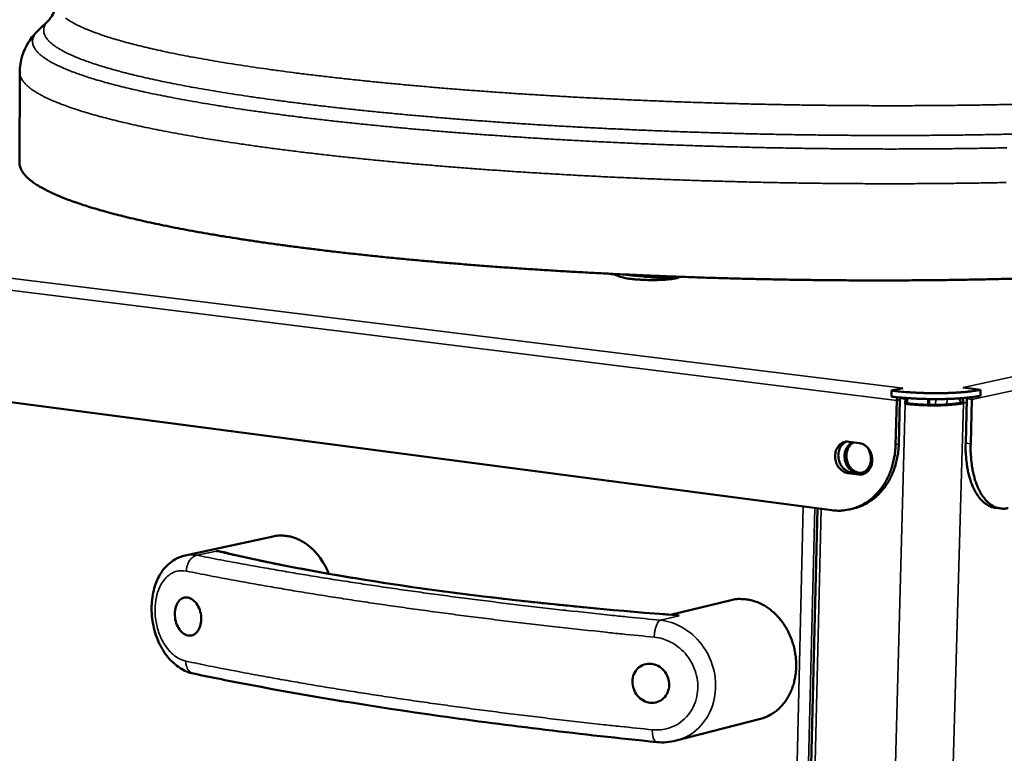
# Model space of a CAD drawing. Units: millimetres. Extents: x 65 to 38462, y -4296 to 4100.
# Drawn here: x 5020 to 5257, y 3636 to 3812 of the extents above; entities that cross this region are included whole.
import ezdxf

# ---------------------------------------------------------------- set-up
doc = ezdxf.new("R2010")
doc.units = ezdxf.units.MM
doc.header["$LTSCALE"] = 20
doc.layers.add('Visible (ISO)', color=7, linetype='Continuous', lineweight=50)
doc.layers.add('Visible Narrow (ISO)', color=7, linetype='Continuous', lineweight=35)

msp = doc.modelspace()

# ---------------------------------------------------------------- linework, layer by layer
at = {"layer": 'Visible (ISO)'}
for p, q in [((5026.953, 3812.247), (5024.306, 3809.648)), ((5019.91, 3799.619), (5019.865, 3777.821)), ((5163.064, 3750.888), (5161.602, 3751.189)), ((5169.137, 3750.641), (5164.13, 3751.066)), ((5178.49, 3750.459), (5178.489, 3750.413)), ((5215.041, 3694.343), (4879.81, 3738.478)), ((5229.458, 3723.082), (5229.421, 3721.657)), ((5232.182, 3723.67), (5229.458, 3723.082)), ((5232.165, 3723.67), (5232.092, 3723.651)), ((5232.165, 3723.67), (5232.172, 3723.671)), ((5232.172, 3723.671), (5232.182, 3723.67)), ((5232.172, 3723.668), (5232.172, 3723.671)), ((5246.606, 3723.812), (5246.613, 3723.813)), ((5250.828, 3723.293), (5246.606, 3723.812)), ((5246.613, 3723.813), (5246.623, 3723.812)), ((5246.613, 3723.811), (5246.613, 3723.813)), ((5246.713, 3723.799), (5246.623, 3723.812)), ((5250.828, 3723.293), (5250.787, 3721.871)), ((5230.674, 3720.753), (5230.39, 3710.093)), ((5230.752, 3721.506), (5230.674, 3720.753)), ((5231.164, 3710.266), (5231.449, 3720.922)), ((5232.758, 3721.116), (5231.459, 3721.277)), ((5231.489, 3721.284), (5231.522, 3721.431)), ((5233.21, 3721.215), (5231.52, 3721.424)), ((5232.726, 3719.931), (5232.758, 3721.116)), ((5233.178, 3720.029), (5232.726, 3719.931)), ((5232.758, 3721.116), (5233.21, 3721.215)), ((5233.21, 3721.215), (5233.178, 3720.029)), ((5238.444, 3719.674), (5238.482, 3721.062)), ((5245.994, 3720.159), (5246.695, 3720.072)), ((5247.246, 3710.441), (5247.55, 3721.084)), ((5247.55, 3721.084), (5247.527, 3721.381)), ((5248.446, 3710.289), (5248.753, 3720.935)), ((5248.753, 3720.935), (5248.714, 3721.519)), ((5219.129, 3710.813), (5221.71, 3710.485)), ((5221.517, 3702.938), (5218.938, 3703.271)), ((5219.715, 3703.447), (5222.293, 3703.114)), ((5222.293, 3703.114), (5222.82, 3703.098)), ((5211.647, 3694.79), (5193.342, 2947.778)), ((5220.202, 3694.729), (5219.425, 3694.549)), ((5254.426, 3694.91), (5255.621, 3694.754)), ((5059.673, 3683.468), (5080.796, 3688.064)), ((5176.298, 3669.214), (5190.925, 3672.734)), ((5177.664, 3638.956), (5197.94, 3644.196))]:
    msp.add_line(p, q, dxfattribs=at)
at = {"layer": 'Visible (ISO)', "flags": 128}
for points in [[(5260.51, 3750.045, -0.0009792), (5256.282, 3749.933, -0.0009331), (5251.91, 3749.834, -0.0009462), (5247.598, 3749.753, -0.0009088), (5243.163, 3749.685, -0.0009193), (5238.779, 3749.635, -0.0008897), (5234.294, 3749.599, -0.0008978), (5229.85, 3749.58, -0.0008754), (5225.327, 3749.576, -0.0008813), (5220.835, 3749.589, -0.0008656), (5216.287, 3749.617, -0.0008696), (5211.759, 3749.661, -0.0008603), (5207.198, 3749.721, -0.0008622), (5202.647, 3749.796, -0.0008591), (5198.086, 3749.888, -0.0008592), (5193.525, 3749.995, -0.0008623), (5188.976, 3750.117, -0.0008603), (5184.417, 3750.256, -0.0008697), (5179.892, 3750.409, -0.0008658), (5175.348, 3750.578, -0.0008815), (5170.862, 3750.761, -0.0008756), (5166.345, 3750.962, -0.0008981), (5161.908, 3751.174, -0.00089), (5157.431, 3751.404, -0.0009196), (5153.056, 3751.645, -0.0009092), (5148.631, 3751.905, -0.0009467), (5144.33, 3752.174, -0.0009336), (5139.969, 3752.463, -0.0009797), (5135.753, 3752.759, -0.0009638), (5131.468, 3753.076, -0.0010196), (5127.349, 3753.397, -0.0010004), (5123.151, 3753.742, -0.0010672), (5119.139, 3754.088, -0.0010443), (5115.04, 3754.459, -0.0011238), (5111.146, 3754.828, -0.0010965), (5107.156, 3755.225, -0.0011909), (5103.39, 3755.616, -0.0011584), (5099.519, 3756.037, -0.0012703), (5095.89, 3756.45, -0.0012316), (5092.149, 3756.894, -0.0013646), (5088.665, 3757.326, -0.0013185), (5085.062, 3757.792, -0.001477), (5081.734, 3758.242, -0.0014217), (5078.278, 3758.729, -0.0016115), (5075.111, 3759.195, -0.0015448), (5071.811, 3759.702, -0.0017737), (5068.814, 3760.183, -0.0016927), (5065.676, 3760.709, -0.0019708), (5062.855, 3761.203, -0.0018716), (5059.888, 3761.747, -0.0022127), (5057.248, 3762.252, -0.0020898), (5054.457, 3762.812, -0.0025132), (5052.004, 3763.327, -0.002359), (5049.397, 3763.901, -0.0028915), (5047.135, 3764.424, -0.0026952), (5044.715, 3765.013, -0.0033753), (5042.649, 3765.542, -0.0031211), (5040.422, 3766.143, -0.0040054), (5038.553, 3766.676, -0.0036699), (5036.523, 3767.288, -0.0048435), (5034.856, 3767.823, -0.0043908), (5033.027, 3768.447, -0.0059853), (5031.561, 3768.981, -0.0053597), (5029.937, 3769.615, -0.007583), (5028.672, 3770.147, -0.006697), (5027.257, 3770.79, -0.0098837), (5026.192, 3771.317, -0.0086031), (5024.991, 3771.968, -0.0132877), (5024.12, 3772.491, -0.0114307), (5023.138, 3773.148, -0.0184045), (5022.454, 3773.668, -0.0158358), (5021.701, 3774.326, -0.025934), (5021.192, 3774.851, -0.0229505), (5020.678, 3775.499, -0.0357135), (5020.464, 3775.845, -0.0159254), (5020.066, 3776.665, -0.0617289), (5019.939, 3777.085, -0.0365582), (5019.865, 3777.821)], [(5163.064, 3750.888, -0.0262906), (5163.256, 3750.849, -0.0262906), (5163.443, 3750.79, -0.0170639), (5163.561, 3750.741, -0.0170639), (5163.675, 3750.684)], [(5178.542, 3750.457, -0.0218418), (5178.232, 3750.28, -0.0500716), (5178.087, 3750.222, -0.0084046), (5177.517, 3750.071, -0.0186655), (5177.256, 3750.016, -0.006663), (5176.563, 3749.908, -0.0098773), (5176.093, 3749.85, -0.0052083), (5175.299, 3749.777, -0.0064893), (5174.66, 3749.733, -0.004409), (5173.799, 3749.693, -0.0049614), (5173.034, 3749.671, -0.0040904), (5172.149, 3749.663, -0.0042711), (5171.301, 3749.669, -0.0041697), (5170.439, 3749.689, -0.004073), (5169.557, 3749.725, -0.0046952), (5168.763, 3749.77, -0.004272), (5167.893, 3749.836, -0.005917), (5167.215, 3749.902, -0.0049153), (5166.4, 3749.998, -0.0085736), (5165.879, 3750.074, -0.0061584), (5165.158, 3750.201, -0.0150654), (5164.923, 3750.253, -0.0050828), (5164.233, 3750.434, -0.038654), (5164.056, 3750.497, -0.0170825), (5163.675, 3750.684)], [(5169.137, 3750.641, 0.0013987), (5171.17, 3750.476, 0.0013987), (5173.203, 3750.321, 0.0014353), (5175.29, 3750.175, 0.0014353), (5177.379, 3750.04)], [(5250.828, 3723.293, -0.0058768), (5249.942, 3723.12, -0.0122186), (5249.513, 3723.051, -0.0005533), (5248.095, 3722.863, -0.0057085), (5247.958, 3722.847, -0.0039473), (5247.024, 3722.753, -0.0044432), (5246.194, 3722.684, -0.0033756), (5245.185, 3722.616, -0.0036758), (5244.258, 3722.566, -0.0030216), (5243.193, 3722.524, -0.0032015), (5242.189, 3722.496, -0.0028207), (5241.091, 3722.479, -0.0029176), (5240.03, 3722.474, -0.0027401), (5238.921, 3722.482, -0.0027716), (5237.825, 3722.502, -0.0027674), (5236.728, 3722.534, -0.002739), (5235.621, 3722.579, -0.0029076), (5234.559, 3722.634, -0.0028143), (5233.462, 3722.703, -0.0031839), (5233.36, 3722.711, -0.000166), (5231.394, 3722.872, -0.0064901), (5230.751, 3722.933, -0.0032217), (5229.458, 3723.082)], [(5229.421, 3721.657, 0.0032332), (5230.713, 3721.508, 0.0065128), (5231.356, 3721.447, 0.0001671), (5233.321, 3721.285, 0.0031953), (5233.424, 3721.277, 0.0028245), (5234.52, 3721.208, 0.002918), (5235.582, 3721.153, 0.0027489), (5236.689, 3721.108, 0.0027774), (5237.786, 3721.076, 0.0027816), (5238.882, 3721.056, 0.00275), (5239.99, 3721.048, 0.0029281), (5241.051, 3721.053, 0.0028309), (5242.149, 3721.07, 0.003213), (5243.153, 3721.098, 0.0030325), (5244.217, 3721.141, 0.0036889), (5245.145, 3721.191, 0.0033877), (5246.153, 3721.259, 0.0044588), (5246.984, 3721.329, 0.0039613), (5247.917, 3721.423, 0.0057281), (5248.055, 3721.439, 0.0005569), (5249.472, 3721.628, 0.0122581), (5249.901, 3721.696, 0.0058968), (5250.787, 3721.871)], [(5246.695, 3720.072, -0.0066888), (5245.97, 3719.932, -0.0140004), (5245.621, 3719.88, -0.0007237), (5244.451, 3719.74, -0.006449), (5244.32, 3719.726, -0.0043197), (5243.528, 3719.66, -0.0049112), (5242.83, 3719.615, -0.0037406), (5241.982, 3719.574, -0.004059), (5241.199, 3719.549, -0.0034418), (5240.319, 3719.534, -0.0035937), (5239.475, 3719.531, -0.003355), (5238.59, 3719.541, -0.0033833), (5237.712, 3719.563, -0.0034625), (5236.849, 3719.595, -0.0033746), (5235.964, 3719.641, -0.0037914), (5235.865, 3719.648, -0.0002386), (5234.285, 3719.765, -0.0077538), (5233.767, 3719.812, -0.0038536), (5232.726, 3719.931)], [(5233.178, 3720.029, 0.0042543), (5234.257, 3719.908, 0.0085499), (5234.796, 3719.861, 0.0002922), (5236.431, 3719.749, 0.0041712), (5236.546, 3719.742, 0.0037561), (5237.461, 3719.702, 0.003822), (5238.36, 3719.676, 0.0038707), (5239.252, 3719.664, 0.0037667), (5240.168, 3719.666, 0.0042947), (5241.001, 3719.681, 0.0039846), (5241.899, 3719.712, 0.0051711), (5242.641, 3719.751, 0.0045307), (5243.487, 3719.812, 0.0068605), (5243.637, 3719.827, 0.0008338), (5244.87, 3719.963, 0.0150308), (5245.234, 3720.015, 0.0071495), (5245.994, 3720.159)], [(5245.557, 3721.217, -0.0525093), (5245.746, 3720.998, -0.0525093), (5245.886, 3720.745, -0.0544413), (5245.972, 3720.458, -0.0544413), (5245.994, 3720.159)], [(5246.695, 3720.072, 0.0322955), (5246.684, 3720.386, 0.0322955), (5246.632, 3720.695, 0.0321616), (5246.541, 3720.994, 0.0321616), (5246.412, 3721.28)], [(5218.938, 3703.271, -0.0440608), (5218.262, 3703.436, -0.0684635), (5217.86, 3703.638, -0.0227473), (5217.223, 3704.119, -0.0431171), (5216.923, 3704.415, -0.0370324), (5216.536, 3704.944, -0.038084), (5216.241, 3705.508, -0.035381), (5216.022, 3706.137, -0.0355826), (5215.896, 3706.786, -0.0367036), (5215.864, 3707.435, -0.0359583), (5215.928, 3708.095, -0.0407509), (5216.081, 3708.692, -0.039432), (5216.335, 3709.277, -0.0467788), (5216.655, 3709.762, -0.0456606), (5217.068, 3710.19, -0.0523449), (5217.394, 3710.416, -0.0290472), (5218.038, 3710.724, -0.0763494), (5218.476, 3710.828, -0.0523611), (5219.129, 3710.813)], [(5218.623, 3710.829, 0.0455692), (5218.035, 3710.521, 0.0701486), (5217.708, 3710.237, 0.0238168), (5217.24, 3709.645, 0.0447528), (5217.036, 3709.298, 0.037909), (5216.811, 3708.713, 0.0391773), (5216.683, 3708.12, 0.0349659), (5216.641, 3707.473, 0.0356055), (5216.69, 3706.838, 0.0348756), (5216.83, 3706.208, 0.0346015), (5217.057, 3705.599, 0.037442), (5217.354, 3705.055, 0.0363728), (5217.74, 3704.546, 0.042336), (5218.033, 3704.265, 0.0219708), (5218.661, 3703.8, 0.0673874), (5219.054, 3703.607, 0.0432057), (5219.715, 3703.447)], [(5223.365, 3709.71, -0.0363303), (5223.842, 3709.082, -0.0571643), (5224.065, 3708.633, -0.0166071), (5224.345, 3707.774, -0.0356769), (5224.433, 3707.363, -0.036537), (5224.476, 3706.713, -0.0358691), (5224.424, 3706.052, -0.0403878), (5224.282, 3705.449, -0.0391264), (5224.04, 3704.859, -0.0462761), (5223.73, 3704.365, -0.0451733), (5223.326, 3703.926, -0.0519111), (5222.879, 3703.597, -0.0514945), (5222.369, 3703.366, -0.053336), (5221.833, 3703.247, -0.0534766), (5221.285, 3703.245, -0.0489101), (5220.723, 3703.36, -0.0496912), (5220.202, 3703.578, -0.0421867), (5219.688, 3703.917, -0.0434982), (5219.252, 3704.325, -0.0372409), (5218.854, 3704.841, -0.0383366), (5218.548, 3705.395, -0.0353518), (5218.315, 3706.017, -0.0356313), (5218.173, 3706.66, -0.0364287), (5218.126, 3707.309, -0.0357591), (5218.174, 3707.97, -0.0402327), (5218.311, 3708.573, -0.0389417), (5218.55, 3709.166, -0.0461082), (5218.767, 3709.519, -0.0250222), (5219.256, 3710.106, -0.0717976), (5219.599, 3710.385, -0.0469692), (5220.207, 3710.676)], [(5220.368, 3710.655, 0.0420932), (5219.831, 3710.322, 0.065885), (5219.54, 3710.04, 0.0208509), (5219.113, 3709.451, 0.0414253), (5218.937, 3709.129, 0.0354177), (5218.735, 3708.575, 0.036613), (5218.619, 3708.016, 0.032895), (5218.579, 3707.409, 0.0335052), (5218.62, 3706.812, 0.0326971), (5218.74, 3706.218, 0.0325119), (5218.937, 3705.641, 0.0346931), (5219.2, 3705.117, 0.0337735), (5219.54, 3704.62, 0.0386811), (5219.918, 3704.212, 0.0373806), (5220.368, 3703.853, 0.0438919), (5220.684, 3703.676, 0.0226279), (5221.336, 3703.418, 0.0684645), (5221.73, 3703.34, 0.0444335), (5222.347, 3703.358)], [(5221.71, 3710.485, -0.0441264), (5222.388, 3710.32, -0.0685333), (5222.791, 3710.119, -0.0228243), (5223.43, 3709.638, -0.0431923), (5223.731, 3709.341, -0.037136), (5224.119, 3708.811, -0.0381741), (5224.415, 3708.245, -0.0354753), (5224.635, 3707.615, -0.0356812), (5224.761, 3706.964, -0.0367905), (5224.792, 3706.313, -0.036067), (5224.727, 3705.652, -0.0408253), (5224.573, 3705.054, -0.0395481), (5224.317, 3704.469, -0.0468177), (5223.996, 3703.984, -0.0457578), (5223.582, 3703.556, -0.0523103), (5223.255, 3703.33, -0.0290414), (5222.609, 3703.025, -0.0762662), (5222.171, 3702.921, -0.0523103), (5221.517, 3702.938)], [(5247.246, 3710.441, 0.0111224), (5247.23, 3708.724, 0.0199799), (5247.28, 3707.769, 0.0018384), (5247.492, 3705.577, 0.0109931), (5247.537, 3705.212, 0.0129966), (5247.736, 3704.054, 0.0121747), (5248.01, 3702.831, 0.0151457), (5248.304, 3701.79, 0.0139761), (5248.688, 3700.682, 0.0182074), (5249.068, 3699.775, 0.016637), (5249.553, 3698.815, 0.0224028), (5250.014, 3698.056, 0.0204847), (5250.586, 3697.273, 0.0277142), (5251.121, 3696.673, 0.0257559), (5251.762, 3696.092, 0.0333256), (5252.12, 3695.837, 0.0136277), (5253.052, 3695.299, 0.0553775), (5253.552, 3695.095, 0.0334678), (5254.426, 3694.91)], [(5230.39, 3710.093, -0.0173711), (5230.286, 3708.341, -0.0301594), (5230.131, 3707.341, -0.0042286), (5229.651, 3705.219, -0.0173334), (5229.512, 3704.707, -0.0186832), (5229.08, 3703.478, -0.0182304), (5228.546, 3702.255, -0.0198502), (5227.954, 3701.139, -0.0193425), (5227.259, 3700.045, -0.0211113), (5226.521, 3699.068, -0.0205993), (5225.684, 3698.133, -0.0223267), (5224.815, 3697.317, -0.0218762), (5223.859, 3696.565, -0.023312), (5222.879, 3695.929, -0.0229935), (5221.83, 3695.379, -0.0238769), (5220.76, 3694.94, -0.0237478), (5219.648, 3694.602, -0.0238912), (5219.109, 3694.494, -0.0074567), (5217.366, 3694.255, -0.0398789), (5216.496, 3694.218, -0.0237574), (5215.041, 3694.343)], [(5220.202, 3694.729, 0.0236081), (5221.623, 3695.132, 0.0401625), (5222.422, 3695.474, 0.0073973), (5224.011, 3696.341, 0.0236622), (5224.49, 3696.643, 0.0222277), (5225.466, 3697.39, 0.0226793), (5226.353, 3698.204, 0.0209239), (5227.208, 3699.14, 0.021444), (5227.963, 3700.121, 0.0196322), (5228.673, 3701.221, 0.0201514), (5229.279, 3702.345, 0.0184863), (5229.825, 3703.579, 0.0189508), (5230.266, 3704.82, 0.0175621), (5230.41, 3705.342, 0.0043337), (5230.901, 3707.483, 0.0305032), (5231.059, 3708.495, 0.0176006), (5231.164, 3710.266)], [(5257.438, 3694.856, -0.0377173), (5256.548, 3694.707, -0.0585824), (5255.965, 3694.722, -0.0163483), (5254.957, 3694.901, -0.0384652), (5254.539, 3695.024, -0.0340171), (5253.829, 3695.35, -0.0352981), (5253.195, 3695.756, -0.0275527), (5252.526, 3696.313, -0.0295243), (5251.966, 3696.9, -0.0217328), (5251.365, 3697.675, -0.0237701), (5250.882, 3698.431, -0.0174648), (5250.371, 3699.398, -0.0191659), (5249.971, 3700.31, -0.0145398), (5249.566, 3701.437, -0.015811), (5249.257, 3702.493, -0.0125809), (5248.967, 3703.744, -0.0134711), (5248.757, 3704.924, -0.0113086), (5248.709, 3705.308, -0.0019448), (5248.485, 3707.545, -0.0204989), (5248.431, 3708.528, -0.0114501), (5248.446, 3710.289)], [(5094.149, 3679.083, 0.0180958), (5093.546, 3680.504, 0.0312206), (5093.117, 3681.29, 0.0045808), (5092.089, 3682.889, 0.0180249), (5091.81, 3683.283, 0.0197317), (5091.084, 3684.159, 0.0191282), (5090.267, 3685.002, 0.0213331), (5089.444, 3685.723, 0.0206173), (5088.534, 3686.395, 0.0231725), (5087.638, 3686.943, 0.0224214), (5086.663, 3687.423, 0.025033), (5085.716, 3687.782, 0.0243595), (5084.711, 3688.053, 0.0265748), (5084.211, 3688.135, 0.0091033), (5082.736, 3688.269, 0.0444287), (5082.005, 3688.257, 0.0265092), (5080.796, 3688.064)], [(5197.94, 3644.196, 0.0258494), (5199.187, 3644.591, 0.0434261), (5199.89, 3644.927, 0.008712), (5201.241, 3645.755, 0.0259077), (5201.675, 3646.064, 0.024052), (5202.504, 3646.79, 0.0246189), (5203.241, 3647.574, 0.0224079), (5203.942, 3648.476, 0.0230445), (5204.541, 3649.412, 0.0208503), (5205.09, 3650.461, 0.0214621), (5205.535, 3651.522, 0.0195446), (5205.914, 3652.684, 0.0200635), (5206.192, 3653.842, 0.018569), (5206.39, 3655.079, 0.0189546), (5206.493, 3656.302, 0.0179501), (5206.506, 3657.574, 0.0181822), (5206.427, 3658.827, 0.0176917), (5206.256, 3660.094, 0.0177621), (5205.997, 3661.341, 0.0177917), (5205.65, 3662.565, 0.0176985), (5205.215, 3663.768, 0.0182481), (5204.705, 3664.913, 0.0179936), (5204.105, 3666.034, 0.0190567), (5203.449, 3667.068, 0.0186499), (5202.701, 3668.071, 0.0201999), (5201.919, 3668.965, 0.0196626), (5201.045, 3669.817, 0.0216268), (5200.16, 3670.547, 0.0210019), (5199.188, 3671.219, 0.023224), (5198.224, 3671.766, 0.022583), (5197.185, 3672.235, 0.0247899), (5196.169, 3672.584, 0.0242299), (5195.099, 3672.836, 0.0260392), (5194.57, 3672.906, 0.0087822), (5192.991, 3673.004, 0.0435687), (5192.211, 3672.97, 0.0259721), (5190.925, 3672.734)]]:
    msp.add_lwpolyline(points, format="xyb", dxfattribs=at)
at = {"layer": 'Visible (ISO)'}
for points in [[(5026.953, 3812.247), (5027.29, 3812.578), (5028.465, 3814), (5028.71, 3816.278)], [(5177.664, 3638.956), (5176.159, 3638.567), (5174.562, 3638.449), (5173.005, 3638.607)]]:
    msp.add_open_spline(points, degree=3, dxfattribs=at)
for points, knots in [([(5019.91, 3799.619), (5019.915, 3802.312), (5020.825, 3804.942), (5022.742, 3807.963), (5023.514, 3808.87), (5024.306, 3809.648)], [0, 0, 0, 0, 1.4491213, 1.4491213, 2.2581519, 2.2581519, 2.2581519, 2.2581519]), ([(5067.197, 3684.521), (5067.202, 3684.52), (5067.208, 3684.52), (5067.813, 3684.464), (5068.412, 3684.365), (5069.004, 3684.224)], [-0.00154872, -0.00154872, -0.00154872, -0.00154872, 0, 0, 0.1723054, 0.1723054, 0.1723054, 0.1723054]), ([(5061.668, 3655.075), (5060.539, 3655.312), (5059.437, 3655.777), (5057.401, 3657.073), (5056.447, 3657.93), (5054.705, 3660.011), (5053.919, 3661.289), (5052.668, 3664.072), (5052.194, 3665.617), (5051.638, 3668.702), (5051.537, 3670.279), (5051.702, 3673.285), (5051.964, 3674.753), (5052.836, 3677.462), (5053.465, 3678.733), (5055.057, 3680.899), (5056.047, 3681.822), (5057.942, 3682.939), (5058.795, 3683.277), (5059.673, 3683.468)], [0, 0, 0, 0, 0.3583433, 0.3583433, 0.7284973, 0.7284973, 1.1346066, 1.1346066, 1.5485347, 1.5485347, 1.9505587, 1.9505587, 2.3468336, 2.3468336, 2.7499782, 2.7499782, 3.1538461, 3.1538461, 3.4358702, 3.4358702, 3.4358702, 3.4358702]), ([(5069.004, 3684.224), (5078.247, 3682.016), (5088.873, 3679.915), (5112.324, 3676.055), (5125.257, 3674.284), (5151.202, 3671.354), (5164.133, 3670.14), (5177.445, 3669.126)], [0, 0, 0, 0, 4.0051079, 4.0051079, 8.0065037, 8.0065037, 11.5591275, 11.5591275, 11.5591275, 11.5591275]), ([(5057.18, 3669.436), (5057.184, 3670.007), (5057.267, 3670.599), (5057.592, 3671.65), (5057.835, 3672.11), (5058.396, 3672.807), (5058.755, 3673.087), (5059.54, 3673.396), (5059.966, 3673.424), (5060.765, 3673.262), (5061.191, 3673.062), (5061.978, 3672.435), (5062.338, 3672.009), (5062.9, 3671.083), (5063.142, 3670.523), (5063.461, 3669.338), (5063.537, 3668.712), (5063.529, 3667.567), (5063.444, 3666.974), (5063.109, 3665.92), (5062.86, 3665.459), (5062.287, 3664.761), (5061.922, 3664.482), (5061.13, 3664.175), (5060.702, 3664.149), (5059.904, 3664.313), (5059.48, 3664.515), (5058.702, 3665.145), (5058.349, 3665.572), (5057.798, 3666.499), (5057.562, 3667.057), (5057.251, 3668.24), (5057.177, 3668.865), (5057.18, 3669.436)], [0, 0, 0, 0, 0.150558, 0.150558, 0.3011159, 0.3011159, 0.4546722, 0.4546722, 0.6082284, 0.6082284, 0.7615007, 0.7615007, 0.914773, 0.914773, 1.0653016, 1.0653016, 1.2158302, 1.2158302, 1.3663588, 1.3663588, 1.5168874, 1.5168874, 1.6701597, 1.6701597, 1.823432, 1.823432, 1.9769882, 1.9769882, 2.1305445, 2.1305445, 2.2811025, 2.2811025, 2.4316604, 2.4316604, 2.4316604, 2.4316604]), ([(5177.445, 3669.126), (5177.756, 3669.102), (5178.068, 3669.059), (5178.384, 3668.995), (5178.389, 3668.994), (5178.393, 3668.993)], [4.72009895, 4.72009895, 4.72009895, 4.72009895, 4.8829318, 4.8829318, 4.88514359, 4.88514359, 4.88514359, 4.88514359]), ([(5167.159, 3653.192), (5167.171, 3653.779), (5167.293, 3654.394), (5167.759, 3655.499), (5168.104, 3655.99), (5168.897, 3656.746), (5169.401, 3657.06), (5170.499, 3657.432), (5171.093, 3657.49), (5172.203, 3657.38), (5172.795, 3657.204), (5173.881, 3656.614), (5174.376, 3656.201), (5175.146, 3655.289), (5175.475, 3654.732), (5175.903, 3653.536), (5176.002, 3652.899), (5175.978, 3651.722), (5175.853, 3651.106), (5175.378, 3650), (5175.028, 3649.51), (5174.225, 3648.752), (5173.716, 3648.439), (5172.612, 3648.067), (5172.016, 3648.008), (5170.907, 3648.12), (5170.318, 3648.297), (5169.24, 3648.888), (5168.751, 3649.301), (5167.991, 3650.214), (5167.667, 3650.773), (5167.245, 3651.968), (5167.148, 3652.605), (5167.159, 3653.192)], [0, 0, 0, 0, 0.1505286, 0.1505286, 0.3010572, 0.3010572, 0.4543295, 0.4543295, 0.6076018, 0.6076018, 0.761158, 0.761158, 0.9147143, 0.9147143, 1.0652723, 1.0652723, 1.2158302, 1.2158302, 1.3663882, 1.3663882, 1.5169461, 1.5169461, 1.6705024, 1.6705024, 1.8240587, 1.8240587, 1.9773309, 1.9773309, 2.1306032, 2.1306032, 2.2811318, 2.2811318, 2.4316604, 2.4316604, 2.4316604, 2.4316604]), ([(5173.005, 3638.607), (5154.81, 3640.46), (5137.321, 3642.567), (5104.617, 3647.178), (5089.312, 3649.686), (5070.595, 3653.245), (5066.06, 3654.152), (5061.668, 3655.075)], [0, 0, 0, 0, 5.0523899, 5.0523899, 10.0955207, 10.0955207, 11.7825127, 11.7825127, 11.7825127, 11.7825127])]:
    msp.add_open_spline(points, degree=3, knots=knots, dxfattribs=at)
at = {"layer": 'Visible Narrow (ISO)'}
for p, q in [((5246.623, 3723.812), (5489.315, 3776.667)), ((5491.187, 3774.225), (5248.753, 3720.935)), ((4868.65, 3768.535), (5232.165, 3723.67)), ((5230.674, 3720.753), (4867.119, 3765.917)), ((5178.53, 3750.446), (5178.53, 3750.458)), ((5232.165, 3723.667), (5232.165, 3723.67)), ((5246.623, 3723.81), (5246.623, 3723.812)), ((5211.813, 2942.226), (5232.726, 3719.931)), ((5224.537, 2943.121), (5246.695, 3720.072)), ((5231.449, 3720.922), (5230.674, 3720.753)), ((5238.172, 3721.068), (5238.134, 3719.681)), ((5240.01, 3719.664), (5240.048, 3721.048)), ((5242.781, 3721.086), (5242.744, 3719.757)), ((5247.526, 3720.255), (5246.695, 3720.072)), ((5248.753, 3720.935), (5247.55, 3721.084)), ((5248.446, 3710.289), (5247.246, 3710.441)), ((5231.164, 3710.266), (5230.39, 3710.093)), ((5219.715, 3703.447), (5218.938, 3703.271)), ((5222.293, 3703.114), (5221.517, 3702.938)), ((5190.243, 2949.322), (5208.222, 3695.241)), ((5210.987, 3694.877), (5192.759, 2948.662)), ((5194.155, 2947.051), (5212.555, 3694.671)), ((5062.535, 3683.505), (5067.197, 3684.521)), ((5178.393, 3668.993), (5173.882, 3667.906))]:
    msp.add_line(p, q, dxfattribs=at)
at = {"layer": 'Visible Narrow (ISO)', "flags": 128}
for points in [[(5026.953, 3812.247, 0.040187), (5026.43, 3811.698, 0.0566651), (5026.14, 3811.245, 0.0176895), (5025.821, 3810.531, 0.0435154), (5025.728, 3810.226, 0.0513566), (5025.672, 3809.712, 0.0511495), (5025.722, 3809.195, 0.0429112), (5025.883, 3808.648, 0.0442733), (5026.128, 3808.153, 0.0285595), (5026.527, 3807.574, 0.0317888), (5026.946, 3807.102, 0.0184362), (5027.592, 3806.506, 0.0216567), (5028.181, 3806.045, 0.0126439), (5029.062, 3805.447, 0.0149844), (5029.832, 3804.984, 0.0091902), (5030.937, 3804.391, 0.0107515), (5031.901, 3803.923, 0.0069739), (5033.221, 3803.338, 0.0080143), (5034.385, 3802.863, 0.0054718), (5035.916, 3802.286, 0.0061823), (5037.282, 3801.808, 0.0044118), (5039.019, 3801.24, 0.0049119), (5040.589, 3800.759, 0.0036396), (5042.53, 3800.201, 0.004002), (5044.302, 3799.721, 0.0030619), (5046.441, 3799.173, 0.0033314), (5048.413, 3798.695, 0.00262), (5050.747, 3798.159, 0.0028249), (5052.917, 3797.685, 0.0022755), (5055.44, 3797.16, 0.0024344), (5057.804, 3796.693, 0.0020025), (5060.512, 3796.182, 0.0021278), (5063.065, 3795.722, 0.0017831), (5065.951, 3795.225, 0.0018833), (5068.688, 3794.774, 0.0016047), (5071.747, 3794.293, 0.0016858), (5074.662, 3793.853, 0.0014582), (5077.886, 3793.388, 0.0015245), (5080.972, 3792.962, 0.0013369), (5084.353, 3792.514, 0.0013916), (5087.604, 3792.102, 0.0012357), (5091.134, 3791.673, 0.0012811), (5094.542, 3791.277, 0.001151), (5098.212, 3790.868, 0.0011889), (5101.768, 3790.488, 0.0010798), (5105.57, 3790.1, 0.0011115), (5109.264, 3789.739, 0.0010198), (5113.187, 3789.373, 0.0010464), (5117.012, 3789.032, 0.0009694), (5121.045, 3788.688, 0.0009917), (5124.989, 3788.368, 0.0009271), (5129.122, 3788.048, 0.0009457), (5133.176, 3787.75, 0.0008919), (5137.398, 3787.455, 0.0009073), (5141.549, 3787.18, 0.000863), (5145.848, 3786.91, 0.0008755), (5150.086, 3786.659, 0.0008395), (5154.45, 3786.416, 0.0008496), (5158.763, 3786.19, 0.0008212), (5163.18, 3785.973, 0.000829), (5167.555, 3785.773, 0.0008074), (5172.013, 3785.584, 0.0008131), (5176.439, 3785.41, 0.0007981), (5180.924, 3785.249, 0.0008018), (5185.388, 3785.102, 0.0007929), (5189.888, 3784.969, 0.0007947), (5194.378, 3784.85, 0.0007917), (5198.88, 3784.746, 0.0007917), (5203.382, 3784.655, 0.0007946), (5207.873, 3784.58, 0.0007928), (5212.375, 3784.518, 0.0008017), (5216.843, 3784.471, 0.0007979), (5221.331, 3784.438, 0.0008129), (5225.763, 3784.42, 0.0008072), (5230.226, 3784.416, 0.0008287), (5234.608, 3784.426, 0.0008209), (5239.032, 3784.451, 0.0008493), (5243.353, 3784.491, 0.0008392), (5247.726, 3784.545, 0.0008751), (5251.974, 3784.612, 0.0008625), (5256.284, 3784.695, 0.0009068), (5260.446, 3784.791, 0.0008914)], [(5260.096, 3791.931, -0.0008666), (5255.864, 3791.837, -0.0008806), (5251.699, 3791.758, -0.0008404), (5247.397, 3791.692, -0.0008518), (5243.153, 3791.641, -0.0008195), (5238.794, 3791.603, -0.0008285), (5234.481, 3791.58, -0.0008035), (5230.077, 3791.571, -0.0008103), (5225.709, 3791.576, -0.000792), (5221.272, 3791.595, -0.0007967), (5216.862, 3791.628, -0.0007847), (5212.405, 3791.675, -0.0007876), (5207.964, 3791.737, -0.0007816), (5203.501, 3791.812, -0.0007826), (5199.043, 3791.902, -0.0007826), (5194.585, 3792.005, -0.0007817), (5190.123, 3792.123, -0.0007876), (5185.684, 3792.253, -0.0007849), (5181.231, 3792.399, -0.0007969), (5176.824, 3792.556, -0.0007921), (5172.392, 3792.729, -0.0008105), (5168.03, 3792.913, -0.0008037), (5163.631, 3793.113, -0.0008288), (5159.326, 3793.322, -0.0008198), (5154.975, 3793.549, -0.0008521), (5150.739, 3793.783, -0.0008407), (5146.447, 3794.035, -0.0008811), (5142.293, 3794.294, -0.000867), (5138.072, 3794.571, -0.0009163), (5134.011, 3794.852, -0.0008992), (5129.874, 3795.154, -0.0009587), (5125.916, 3795.458, -0.0009381), (5121.874, 3795.783, -0.0010093), (5118.031, 3796.107, -0.0009847), (5114.095, 3796.456, -0.0010697), (5110.378, 3796.8, -0.0010402), (5106.557, 3797.17, -0.0011415), (5102.976, 3797.532, -0.0011063), (5099.282, 3797.923, -0.0012271), (5095.845, 3798.303, -0.001185), (5092.287, 3798.713, -0.0013296), (5089.003, 3799.109, -0.0012789), (5085.591, 3799.538, -0.0014529), (5082.468, 3799.948, -0.0013914), (5079.21, 3800.395, -0.0016023), (5076.256, 3800.818, -0.0015272), (5073.16, 3801.282, -0.0017849), (5070.381, 3801.716, -0.0016923), (5067.454, 3802.195, -0.0020104), (5064.858, 3802.639, -0.001895), (5062.107, 3803.132, -0.0022925), (5059.697, 3803.585, -0.0021466), (5057.128, 3804.091, -0.0026507), (5054.911, 3804.55, -0.0024631), (5052.53, 3805.069, -0.0031135), (5050.509, 3805.532, -0.0028678), (5048.321, 3806.062, -0.0037237), (5046.499, 3806.529, -0.0033946), (5044.508, 3807.069, -0.0045479), (5042.888, 3807.536, -0.0040958), (5041.099, 3808.086, -0.0056926), (5039.682, 3808.552, -0.005053), (5038.098, 3809.111, -0.0073347), (5036.885, 3809.573, -0.006401), (5035.509, 3810.14, -0.0097779), (5034.497, 3810.597, -0.0083738), (5033.336, 3811.173, -0.0135528), (5032.52, 3811.622, -0.0114151), (5031.579, 3812.204, -0.0195581), (5030.948, 3812.651, -0.0164651)], [(5257.135, 3781.457, -0.000871), (5252.757, 3781.371, -0.0008838), (5248.441, 3781.301, -0.0008474), (5243.997, 3781.245, -0.0008576), (5239.607, 3781.204, -0.0008289), (5235.111, 3781.177, -0.0008368), (5230.658, 3781.165, -0.0008151), (5226.123, 3781.168, -0.0008209), (5221.62, 3781.186, -0.0008057), (5217.059, 3781.219, -0.0008095), (5212.519, 3781.266, -0.0008005), (5207.945, 3781.329, -0.0008024), (5203.381, 3781.406, -0.0007994), (5198.806, 3781.497, -0.0007994), (5194.231, 3781.604, -0.0008024), (5189.669, 3781.725, -0.0008006), (5185.096, 3781.86, -0.0008096), (5180.56, 3782.01, -0.0008058), (5176.002, 3782.174, -0.0008211), (5171.504, 3782.351, -0.0008153), (5166.975, 3782.545, -0.0008371), (5162.529, 3782.749, -0.0008292), (5158.041, 3782.971, -0.000858), (5153.659, 3783.202, -0.0008478), (5149.225, 3783.45, -0.0008842), (5144.919, 3783.707, -0.0008715), (5140.551, 3783.983, -0.0009163), (5136.334, 3784.264, -0.0009008), (5132.045, 3784.566, -0.0009551), (5127.927, 3784.871, -0.0009364), (5123.728, 3785.198, -0.0010016), (5119.722, 3785.526, -0.0009791), (5115.624, 3785.878, -0.001057), (5111.74, 3786.227, -0.0010301), (5107.755, 3786.602, -0.0011228), (5104.003, 3786.971, -0.0010908), (5100.142, 3787.369, -0.0012011), (5096.531, 3787.757, -0.0011628), (5092.803, 3788.176, -0.0012944), (5089.344, 3788.582, -0.0012485), (5085.759, 3789.021, -0.0014061), (5082.458, 3789.443, -0.0013509), (5079.025, 3789.901, -0.0015407), (5075.892, 3790.338, -0.0014736), (5072.62, 3790.814, -0.0017039), (5069.661, 3791.264, -0.0016219), (5066.557, 3791.757, -0.0019037), (5063.78, 3792.218, -0.0018024), (5060.85, 3792.727, -0.0021512), (5058.26, 3793.198, -0.0020245), (5055.513, 3793.721, -0.0024616), (5053.115, 3794.2, -0.0023009), (5050.555, 3794.737, -0.002857), (5048.355, 3795.223, -0.0026497), (5045.988, 3795.772, -0.0033697), (5043.988, 3796.262, -0.0030971), (5041.82, 3796.822, -0.0040488), (5040.023, 3797.314, -0.0036821), (5038.057, 3797.886, -0.0049703), (5036.466, 3798.378, -0.0044643), (5034.706, 3798.959, -0.0062566), (5033.322, 3799.449, -0.005538), (5031.772, 3800.04, -0.008111), (5030.594, 3800.526, -0.0070596), (5029.259, 3801.125, -0.0108795), (5028.284, 3801.605, -0.0093046), (5027.167, 3802.212, -0.0151532), (5026.388, 3802.686, -0.0128022), (5025.499, 3803.298, -0.0218653), (5024.904, 3803.771, -0.0186572), (5024.255, 3804.38, -0.0319798), (5023.832, 3804.865, -0.028808), (5023.432, 3805.456, -0.0442467), (5023.188, 3805.964, -0.0429297), (5023.03, 3806.523, -0.050694), (5022.984, 3807.053, -0.0509229), (5023.045, 3807.579, -0.0429325), (5023.142, 3807.89, -0.0173667), (5023.472, 3808.621, -0.0561408), (5023.769, 3809.085, -0.0397107), (5024.306, 3809.648)], [(5019.91, 3799.619, 0.0381367), (5019.985, 3798.926, 0.0644238), (5020.112, 3798.533, 0.0171641), (5020.505, 3797.77, 0.0369976), (5020.725, 3797.437, 0.0228699), (5021.245, 3796.824, 0.0261082), (5021.751, 3796.334, 0.0154301), (5022.511, 3795.712, 0.0181308), (5023.192, 3795.226, 0.011008), (5024.181, 3794.605, 0.0129), (5025.049, 3794.116, 0.0082273), (5026.258, 3793.501, 0.0095027), (5027.322, 3793.006, 0.0063742), (5028.744, 3792.399, 0.0072431), (5030.009, 3791.9, 0.005084), (5031.639, 3791.301, 0.005691), (5033.107, 3790.798, 0.0041544), (5034.943, 3790.21, 0.0045903), (5036.613, 3789.706, 0.0034655), (5038.65, 3789.127, 0.0037869), (5040.521, 3788.625, 0.0029429), (5042.756, 3788.057, 0.0031854), (5044.826, 3787.558, 0.0025383), (5047.254, 3787.002, 0.002725), (5049.521, 3786.508, 0.0022196), (5052.136, 3785.965, 0.0023659), (5054.595, 3785.478, 0.0019648), (5057.394, 3784.949, 0.0020812), (5060.04, 3784.471, 0.0017585), (5063.016, 3783.956, 0.0018523), (5065.844, 3783.489, 0.0015897), (5068.991, 3782.991, 0.0016661), (5071.996, 3782.535, 0.0014502), (5075.305, 3782.054, 0.0015131), (5078.48, 3781.612, 0.0013341), (5081.946, 3781.15, 0.0013862), (5085.283, 3780.723, 0.0012369), (5088.896, 3780.28, 0.0012803), (5092.389, 3779.87, 0.0011551), (5096.141, 3779.448, 0.0011915), (5099.78, 3779.056, 0.0010861), (5103.661, 3778.655, 0.0011167), (5107.438, 3778.283, 0.0010279), (5111.438, 3777.905, 0.0010537), (5115.343, 3777.553, 0.0009788), (5119.454, 3777.199, 0.0010004), (5123.477, 3776.869, 0.0009376), (5127.686, 3776.54, 0.0009557), (5131.816, 3776.232, 0.0009032), (5136.113, 3775.929, 0.0009182), (5140.34, 3775.646, 0.0008748), (5144.713, 3775.369, 0.0008871), (5149.026, 3775.11, 0.0008519), (5153.463, 3774.86, 0.0008617), (5157.85, 3774.628, 0.0008338), (5162.339, 3774.406, 0.0008414), (5166.788, 3774.2, 0.0008203), (5171.317, 3774.006, 0.0008259), (5175.816, 3773.829, 0.0008111), (5180.373, 3773.663, 0.0008148), (5184.909, 3773.514, 0.000806), (5189.481, 3773.378, 0.0008078), (5194.042, 3773.257, 0.0008049), (5198.616, 3773.15, 0.0008049), (5203.19, 3773.058, 0.0008077), (5207.752, 3772.981, 0.0008059), (5212.326, 3772.919, 0.0008146), (5216.866, 3772.872, 0.000811), (5221.426, 3772.839, 0.0008257), (5225.93, 3772.822, 0.0008201), (5230.465, 3772.819, 0.0008412), (5234.921, 3772.832, 0.0008335), (5239.418, 3772.859, 0.0008614), (5243.813, 3772.901, 0.0008515), (5248.26, 3772.958, 0.0008867), (5252.583, 3773.029, 0.0008744), (5256.967, 3773.117, 0.0009177)], [(5176.336, 3749.878, -0.0019715), (5173.429, 3750.099, -0.0038012), (5171.923, 3750.231, -0.0000617), (5169.711, 3750.442, -0.0000677), (5167.695, 3750.635, -0.0041607), (5166.367, 3750.774, -0.0020598), (5163.687, 3751.087)], [(5067.197, 3684.521, 0.0020824), (5071.203, 3683.57, 0.0042093), (5073.191, 3683.125, 0.0000692), (5079.331, 3681.806, 0.0020751), (5079.536, 3681.763, 0.00182), (5082.943, 3681.073, 0.0018938), (5086.222, 3680.435, 0.0016786), (5089.792, 3679.767, 0.0017409), (5093.238, 3679.146, 0.0015582), (5096.964, 3678.5, 0.001611), (5100.572, 3677.898, 0.0014553), (5104.448, 3677.276, 0.0015002), (5108.21, 3676.695, 0.0013669), (5112.228, 3676.098, 0.0014053), (5116.139, 3675.539, 0.0012908), (5120.291, 3674.968, 0.0013238), (5124.343, 3674.433, 0.0012253), (5128.621, 3673.89, 0.0012535), (5132.806, 3673.38, 0.0011689), (5137.202, 3672.866, 0.0011931), (5141.512, 3672.382, 0.0011203), (5146.016, 3671.898, 0.001141), (5150.442, 3671.443, 0.0010786), (5155.046, 3670.989, 0.0010963), (5159.578, 3670.563, 0.0010431), (5159.73, 3670.549, 0.0000173), (5168.902, 3669.746, 0.0020539), (5172.1, 3669.479, 0.0010444), (5178.393, 3668.993)], [(5059.967, 3679.707, -0.0287105), (5060.011, 3680.376, -0.0461423), (5060.099, 3680.784, -0.0109841), (5060.348, 3681.515, -0.0281413), (5060.467, 3681.792, -0.0330125), (5060.716, 3682.218, -0.0311479), (5061.036, 3682.633, -0.0400175), (5061.26, 3682.851, -0.0204163), (5061.748, 3683.223, -0.066515), (5062.035, 3683.371, -0.0412182), (5062.535, 3683.505)], [(5173.882, 3667.906, -0.0009209), (5166.247, 3668.659, -0.0018104), (5162.365, 3669.063, -0.0000134), (5151.244, 3670.262, -0.00092), (5151.082, 3670.279, -0.0009685), (5145.608, 3670.901, -0.0009534), (5140.05, 3671.553, -0.0010084), (5134.712, 3672.201, -0.0009913), (5129.284, 3672.882, -0.0010537), (5124.089, 3673.555, -0.0010341), (5118.799, 3674.263, -0.001105), (5113.755, 3674.961, -0.0010827), (5108.609, 3675.695, -0.0011632), (5103.722, 3676.414, -0.0011377), (5098.729, 3677.173, -0.0012292), (5094.005, 3677.914, -0.0012001), (5089.17, 3678.696, -0.0013043), (5084.615, 3679.456, -0.001271), (5079.944, 3680.261, -0.00139), (5079.75, 3680.295, -0.0000311), (5071.063, 3681.865, -0.0028088), (5068.233, 3682.392, -0.0013925), (5062.535, 3683.505)], [(5059.967, 3679.707, 0.0014066), (5065.717, 3678.575, 0.002837), (5068.572, 3678.038, 0.0000317), (5077.338, 3676.441, 0.0014041), (5077.536, 3676.405, 0.0012837), (5082.25, 3675.586, 0.0013174), (5086.848, 3674.812, 0.001212), (5091.728, 3674.016, 0.0012414), (5096.497, 3673.262, 0.0011489), (5101.538, 3672.49, 0.0011746), (5106.472, 3671.757, 0.0010933), (5111.667, 3671.01, 0.0011158), (5116.76, 3670.301, 0.0010442), (5122.101, 3669.58, 0.001064), (5127.347, 3668.895, 0.0010008), (5132.828, 3668.202, 0.0010182), (5138.219, 3667.542, 0.0009625), (5143.832, 3666.878, 0.0009778), (5149.361, 3666.246, 0.0009288), (5149.526, 3666.227, 0.0000137), (5160.757, 3665.008, 0.0018275), (5164.678, 3664.596, 0.0009297), (5172.39, 3663.83)], [(5172.39, 3663.83, -0.0157879), (5172.425, 3664.539, -0.0272681), (5172.481, 3664.947, -0.0038059), (5172.651, 3665.792, -0.0147724), (5172.703, 3666.008, -0.0214851), (5172.833, 3666.418, -0.0174158), (5173.033, 3666.91, -0.0337888), (5173.165, 3667.157, -0.0192997), (5173.439, 3667.564, -0.0698922), (5173.577, 3667.704, -0.0374251), (5173.882, 3667.906)], [(5061.668, 3655.075, -0.0490893), (5061.194, 3655.239, -0.0758007), (5060.923, 3655.418, -0.0267534), (5060.518, 3655.824, -0.0477662), (5060.328, 3656.082, -0.0363073), (5060.191, 3656.354, -0.0159997), (5059.947, 3656.998, -0.0531495), (5059.85, 3657.425, -0.0360162), (5059.821, 3658.069)], [(5171.945, 3641.571, -0.0009745), (5164.254, 3642.364, -0.0019149), (5160.343, 3642.791, -0.000015), (5149.15, 3644.055, -0.0009735), (5148.978, 3644.074, -0.0010246), (5143.464, 3644.731, -0.0010088), (5137.866, 3645.42, -0.0010668), (5132.489, 3646.104, -0.0010487), (5127.023, 3646.824, -0.0011146), (5121.791, 3647.535, -0.001094), (5116.464, 3648.284, -0.0011686), (5111.384, 3649.021, -0.0011452), (5106.203, 3649.798, -0.0012299), (5101.282, 3650.559, -0.0012032), (5096.255, 3651.362, -0.0012995), (5091.498, 3652.146, -0.0012689), (5086.631, 3652.974, -0.0013786), (5082.044, 3653.78, -0.0013436), (5077.343, 3654.632, -0.0014688), (5077.137, 3654.67, -0.0000347), (5068.403, 3656.331, -0.0029659), (5065.554, 3656.89, -0.0014714), (5059.821, 3658.069)], [(5171.945, 3641.571, 0.0235827), (5171.948, 3640.885, 0.0353641), (5172.003, 3640.431, 0.0081501), (5172.148, 3639.749, 0.0212444), (5172.219, 3639.491, 0.0480866), (5172.345, 3639.198, 0.0378562), (5172.566, 3638.859, 0.0995229), (5172.706, 3638.736, 0.0562482), (5173.005, 3638.607)]]:
    msp.add_lwpolyline(points, format="xyb", dxfattribs=at)
at = {"layer": 'Visible Narrow (ISO)'}
msp.add_open_spline([(5062.535, 3683.505), (5061.566, 3683.682), (5060.6, 3683.669), (5059.673, 3683.468)], degree=3, dxfattribs=at)
for points, knots in [([(5059.821, 3658.069), (5059.157, 3658.208), (5058.498, 3658.471), (5056.851, 3659.456), (5055.904, 3660.361), (5054.352, 3662.541), (5053.728, 3663.785), (5052.926, 3666.171), (5052.678, 3667.269), (5052.459, 3669.068), (5052.418, 3669.763), (5052.422, 3670.449), (5052.428, 3671.493), (5052.538, 3672.514), (5053.082, 3674.998), (5053.672, 3676.354), (5055.259, 3678.473), (5056.264, 3679.222), (5058.197, 3679.84), (5059.08, 3679.885), (5059.967, 3679.707)], [0, 0, 0, 0, 0.2534779, 0.2534779, 0.6590693, 0.6590693, 1.0360659, 1.0360659, 1.3260634, 1.3260634, 1.5073118, 1.5073118, 1.5073118, 1.7830204, 1.7830204, 2.2241544, 2.2241544, 2.6762011, 2.6762011, 3.0146235, 3.0146235, 3.0146235, 3.0146235]), ([(5177.664, 3638.956), (5179.693, 3639.481), (5181.579, 3640.55), (5184.767, 3643.692), (5186.004, 3645.839), (5187.202, 3650.328), (5187.3, 3652.606), (5186.562, 3656.969), (5185.763, 3659.052), (5183.514, 3662.627), (5182.1, 3664.14), (5179.261, 3666.199), (5177.916, 3666.887), (5175.656, 3667.622), (5174.769, 3667.812), (5173.882, 3667.906)], [-2.6956062, -2.6956062, -2.6956062, -2.6956062, -2.2383135, -2.2383135, -1.7448974, -1.7448974, -1.312436, -1.312436, -0.8954686, -0.8954686, -0.4974825, -0.4974825, -0.1913394, -0.1913394, 0, 0, 0, 0]), ([(5172.39, 3663.83), (5173.09, 3663.762), (5173.79, 3663.621), (5175.575, 3663.072), (5176.638, 3662.554), (5178.883, 3661.002), (5180.003, 3659.858), (5181.784, 3657.152), (5182.42, 3655.573), (5183.008, 3652.261), (5182.933, 3650.528), (5181.989, 3647.108), (5181.012, 3645.468), (5178.461, 3643.029), (5176.923, 3642.192), (5174.192, 3641.533), (5173.065, 3641.457), (5171.945, 3641.571)], [0, 0, 0, 0, 0.1913394, 0.1913394, 0.4974825, 0.4974825, 0.8954686, 0.8954686, 1.312436, 1.312436, 1.7448974, 1.7448974, 2.2383135, 2.2383135, 2.7077402, 2.7077402, 3.0146235, 3.0146235, 3.0146235, 3.0146235])]:
    msp.add_open_spline(points, degree=3, knots=knots, dxfattribs=at)

doc.saveas('drawing.dxf')
